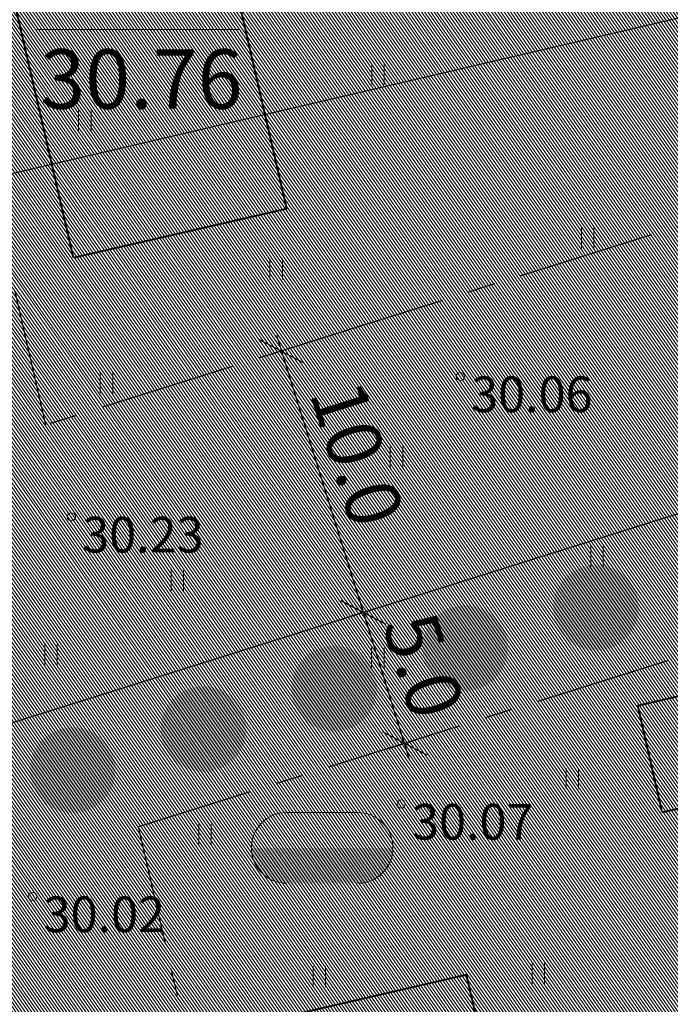
# Model space of a CAD drawing. Units: metres. Extents: x 552284 to 553124, y 6588384 to 6588681.
# Drawn here: x 552847 to 552871, y 6588507 to 6588543 of the extents above; entities that cross this region are included whole.
import ezdxf
from ezdxf.enums import TextEntityAlignment as Align

# ---------------------------------------------------------------- set-up
doc = ezdxf.new("R2010")
doc.units = ezdxf.units.M
doc.header["$LTSCALE"] = 0.5
doc.linetypes.add('ACAD_ISO04W100', pattern=[30, 24, -3, 0, -3])
doc.linetypes.add('CENTER', pattern=[2, 1.25, -0.25, 0.25, -0.25])
for name, color, linetype, lineweight in [('1-P', 7, 'Continuous', 9), ('11-ehitusala', 7, 'ACAD_ISO04W100', 13), ('11-HALJASTUS', 102, 'Continuous', 13), ('11-krundi piirid', 1, 'Continuous', 25), ('11-plan rajatised', 7, 'Continuous', 13), ('11-VÄRV', 7, 'Continuous', 9), ('12-plan. k1', 24, 'KANAL1', 20), ('HALJASTUS', 96, 'Continuous', 13), ('korgus', 7, 'Continuous', 9)]:
    doc.layers.add(name, color=color, linetype=linetype, lineweight=lineweight)
doc.styles.get("Standard").update_dxf_attribs({"font": 'ARIAL.TTF'})
doc.linetypes.add('KANAL1', pattern='A,0.5,-0.2,["K1",Standard,S=0.1,R=0,X=-0.1,Y=-0.05],-0.25', length=0.95)
doc.dimstyles.new('ISO_25_TICK', dxfattribs={"dimtxt": 1.2, "dimasz": 1.3, "dimexe": 0.5, "dimexo": 1.3, "dimgap": 0.5, "dimtad": 1, "dimdec": 1, "dimrnd": 1.38778e-17, "dimzin": 4, "dimdsep": 46, "dimtxsty": 'Standard', "dimblk1": 'OBLIQUE', "dimblk2": 'OBLIQUE', "dimsah": 1, "dimcen": 1.5, "dimdle": 0.6, "dimadec": 0, "dimazin": 1, "dimtfac": 1, "dimtdec": 1, "dimtofl": 0, "dimtmove": 0, "dimatfit": 3, "dimfxl": 1, "dimtvp": 1, "dimtolj": 1, "dimtzin": 0, "dimarcsym": 0})

# ---------------------------------------------------------------- blocks, each defined once
blk = doc.blocks.new('HEIN')
at = {"color": 0, "linetype": 'Continuous'}
for p, q in [((-0.455, 0.761), (-0.455, -0.761)), ((0.455, 0.761), (0.455, -0.761))]:
    blk.add_line(p, q, dxfattribs=at)
blk = doc.blocks.new('2')
at = {"layer": '11-plan rajatised', "color": 20, "lineweight": 40}
for p, q in [((551547.523, 6596356.365), (551541.838, 6596349.387)), ((551547.523, 6596356.365), (551551.4, 6596353.207)), ((551551.4, 6596353.207), (551545.715, 6596346.229)), ((551541.838, 6596349.387), (551545.715, 6596346.229))]:
    blk.add_line(p, q, dxfattribs=at)
blk = doc.blocks.new('_Oblique')
at = {"color": 0, "linetype": 'ByBlock', "lineweight": -2}
blk.add_line((-0.5, -0.5), (0.5, 0.5), dxfattribs=at)
blk = doc.blocks.new('*D119')
at = {"layer": '1-P', "color": 0, "lineweight": -2}
for p, q in [((552858.267, 6588531.849), (552855.829, 6588531.083)), ((552856.126, 6588531.806), (552859.482, 6588521.12)), ((552861.263, 6588522.308), (552858.825, 6588521.543))]:
    blk.add_line(p, q, dxfattribs=at)
at = {"layer": 'Defpoints', "color": 0}
for p in [(552859.508, 6588532.239), (552862.504, 6588522.698), (552859.302, 6588521.692)]:
    blk.add_point(p, dxfattribs=at)
at = {"layer": '1-P', "color": 0, "lineweight": -2, "xscale": 1.299999999999999, "yscale": 1.299999999999999, "zscale": 1.299999999999999}
for p, rotation in [((552856.306, 6588531.233), 107.4325093645386), ((552859.302, 6588521.692), 287.4325093645386)]:
    blk.add_blockref('_Oblique', p, dxfattribs=dict(at, rotation=rotation))
at = {"layer": '1-P', "color": 0, "insert": (552859.079, 6588527.48), "char_height": 2, "attachment_point": 5, "rotation": 287.4325}
blk.add_mtext('\\A1;10.0', dxfattribs=at)
blk = doc.blocks.new('*D120')
at = {"layer": '1-P', "color": 0, "lineweight": -2}
for p, q in [((552861.263, 6588522.308), (552858.825, 6588521.543)), ((552859.122, 6588522.265), (552860.979, 6588516.35)), ((552860.134, 6588516.713), (552861.277, 6588517.072))]:
    blk.add_line(p, q, dxfattribs=at)
at = {"layer": 'Defpoints', "color": 0}
for p in [(552862.504, 6588522.698), (552860.8, 6588516.922), (552858.894, 6588516.324)]:
    blk.add_point(p, dxfattribs=at)
at = {"layer": '1-P', "color": 0, "lineweight": -2, "xscale": 1.299999999999999, "yscale": 1.299999999999999, "zscale": 1.299999999999999}
for p, rotation in [((552859.302, 6588521.692), 107.4325093645385), ((552860.8, 6588516.922), 287.4325093645385)]:
    blk.add_blockref('_Oblique', p, dxfattribs=dict(at, rotation=rotation))
at = {"layer": '1-P', "color": 0, "insert": (552861.502, 6588519.763), "char_height": 2, "attachment_point": 5, "rotation": 287.4325}
blk.add_mtext('\\A1;5.0', dxfattribs=at)
blk = doc.blocks.new('*D121')
at = {"layer": '1-P', "color": 0, "lineweight": -2}
for p, q in [((552909.251, 6588506.431), (552909.474, 6588505.465)), ((552909.946, 6588506.087), (552855.182, 6588493.464)), ((552855.656, 6588494.079), (552855.879, 6588493.112))]:
    blk.add_line(p, q, dxfattribs=at)
at = {"layer": 'Defpoints', "color": 0}
for p in [(552908.959, 6588507.698), (552855.364, 6588495.345), (552855.767, 6588493.599)]:
    blk.add_point(p, dxfattribs=at)
at = {"layer": '1-P', "color": 0, "lineweight": -2, "xscale": 1.299999999999999, "yscale": 1.299999999999999, "zscale": 1.299999999999999}
for p, rotation in [((552909.362, 6588505.952), 12.9792904186292), ((552855.767, 6588493.599), 192.9792904186292)]:
    blk.add_blockref('_Oblique', p, dxfattribs=dict(at, rotation=rotation))
at = {"layer": '1-P', "color": 0, "insert": (552878.453, 6588500.389), "char_height": 2, "attachment_point": 5, "rotation": 12.9793}
blk.add_mtext('\\A1;55.0', dxfattribs=at)
blk = doc.blocks.new('*D124')
at = {"layer": '1-P', "color": 0, "lineweight": -2}
for p, q in [((552899.795, 6588550.146), (552845.068, 6588537.365)), ((552899.205, 6588550.034), (552899.325, 6588549.523)), ((552845.646, 6588537.526), (552845.766, 6588537.015))]:
    blk.add_line(p, q, dxfattribs=at)
at = {"layer": 'Defpoints', "color": 0}
for p in [(552898.91, 6588551.3), (552845.351, 6588538.792), (552845.652, 6588537.502)]:
    blk.add_point(p, dxfattribs=at)
at = {"layer": '1-P', "color": 0, "lineweight": -2, "xscale": 1.299999999999999, "yscale": 1.299999999999999, "zscale": 1.299999999999999}
for p, rotation in [((552899.211, 6588550.01), 13.14530886449872), ((552845.652, 6588537.502), 193.1453088644987)]:
    blk.add_blockref('_Oblique', p, dxfattribs=dict(at, rotation=rotation))
at = {"layer": '1-P', "color": 0, "insert": (552873.237, 6588545.688), "char_height": 2, "attachment_point": 5, "rotation": 13.1453}
blk.add_mtext('\\A1;55.0', dxfattribs=at)

msp = doc.modelspace()

# ---------------------------------------------------------------- hatches: boundary and pattern name
at = {"layer": '11-HALJASTUS'}
h = msp.add_hatch(color=256, dxfattribs=at)
edge = h.paths.add_edge_path()
edge.add_arc((552867.796, 6588521.872), 1.564, 11.9367, 371.9367)
h = msp.add_hatch(color=256, dxfattribs=at)
edge = h.paths.add_edge_path()
edge.add_arc((552863.019, 6588520.396), 1.564, 11.9367, 371.9367)
h = msp.add_hatch(color=256, dxfattribs=at)
edge = h.paths.add_edge_path()
edge.add_arc((552858.242, 6588518.919), 1.564, 11.9367, 371.9367)
h = msp.add_hatch(color=256, dxfattribs=at)
edge = h.paths.add_edge_path()
edge.add_arc((552853.465, 6588517.443), 1.564, 11.9367, 371.9367)
h = msp.add_hatch(color=256, dxfattribs=at)
edge = h.paths.add_edge_path()
edge.add_arc((552848.694, 6588515.945), 1.564, 11.9367, 371.9367)
at = {"layer": '11-VÄRV', "lineweight": 5, "ltscale": 0.5}
h = msp.add_hatch(dxfattribs=at)
h.set_pattern_fill('ANSI31', color=61, scale=0.03, angle=260, style=0)
h.set_pattern_definition([(305, (0, 0), (0.0780242322185, 0.0546331555624), [])])
h.paths.add_polyline_path([(552823.34, 6588601.06), (552814.741, 6588598.133), (552843.611, 6588472.876), (552972.19, 6588502.14), (552941.76, 6588662.69)])
at = {"layer": '12-plan. k1', "linetype": 'Continuous', "ltscale": 25}
msp.add_hatch(color=256, dxfattribs=at).paths.add_polyline_path([(552855.215, 6588513.107, 0.413521), (552856.503, 6588511.815, 0.000592), (552856.506, 6588511.815), (552859.09, 6588511.815, 0.414214), (552860.381, 6588513.107)])

# ---------------------------------------------------------------- linework, layer by layer
at = {"layer": '1-P'}
msp.add_line((552847.381, 6588542.964), (552854.758, 6588542.964), dxfattribs=at)
at = {"layer": '11-ehitusala', "linetype": 'CENTER', "lineweight": 30, "ltscale": 8}
for p, q in [((552847.715, 6588528.535), (552841.393, 6588555.96)), ((552900.347, 6588545.062), (552847.715, 6588528.535)), ((552893.334, 6588527.138), (552851.094, 6588513.874)), ((552857.453, 6588486.282), (552851.094, 6588513.874))]:
    msp.add_line(p, q, dxfattribs=at)
at = {"layer": '11-krundi piirid'}
msp.add_line((552962.351, 6588554.05), (552834.178, 6588513.803), dxfattribs=at)
at = {"layer": '12-plan. k1', "linetype": 'Continuous', "ltscale": 20}
msp.add_line((552856.506, 6588514.399), (552859.09, 6588514.399), dxfattribs=at)
at = {"layer": '12-plan. k1', "linetype": 'Continuous'}
for centre, start, end in [((552856.506, 6588513.107), 90, 270), ((552859.09, 6588513.107), 270, 90)]:
    msp.add_arc(centre, 1.292, start, end, dxfattribs=at)
at = {"layer": 'korgus', "linetype": 'Continuous'}
for centre in [(552862.839, 6588530.304), (552848.643, 6588525.183), (552860.682, 6588514.71), (552847.235, 6588511.334)]:
    msp.add_circle(centre, 0.15, dxfattribs=at)

# ---------------------------------------------------------------- block references
at = {"layer": '1-P'}
for p, xscale, yscale, zscale, rotation in [((-7225868.118, 13748736.589), 1.597199999744271, 1.597199999755631, 1.5972, 232.1505038481968), ((4132970.294, 10477876.727), 0.7986000000739895, 0.7986000003293157, 0.7986000000000002, 142.1505038806053), ((-7225858.332, 13748694.631), 1.59719999974427, 1.597199999755631, 1.5972, 232.1505038481968)]:
    msp.add_blockref('2', p, dxfattribs=dict(at, xscale=xscale, yscale=yscale, zscale=zscale, rotation=rotation))
at = {"layer": 'HALJASTUS', "linetype": 'Continuous', "xscale": 0.5, "yscale": 0.5, "zscale": 0.5}
for p in [(552859.833, 6588541.34), (552849.137, 6588539.622), (552867.492, 6588535.348), (552856.118, 6588534.223), (552849.925, 6588530.061), (552860.51, 6588527.361), (552867.827, 6588523.736), (552852.515, 6588522.862), (552847.898, 6588520.162), (552859.832, 6588520.024), (552866.926, 6588515.638), (552853.525, 6588513.587), (552857.692, 6588508.413), (552865.687, 6588508.525)]:
    msp.add_blockref('HEIN', p, dxfattribs=at)

# ---------------------------------------------------------------- texts
at = {"layer": '1-P', "lineweight": 20, "ltscale": 10}
msp.add_text('30.76', height=2.166, dxfattribs=at).set_placement((552847.51, 6588540.071))
at = {"layer": 'korgus', "linetype": 'Continuous'}
for s, p in [(' 30.06', (552862.839, 6588530.304)), (' 30.23', (552848.643, 6588525.183)), (' 30.07', (552860.682, 6588514.71)), (' 30.02', (552847.235, 6588511.334))]:
    msp.add_text(s, height=1.3, dxfattribs=at).set_placement(p, align=Align.TOP_LEFT)

# ---------------------------------------------------------------- dimensions: what is measured, and where the dimension line sits
at = {"layer": '1-P'}
for base, p1, p2, angle, override, picture, middle in [((552845.652, 6588537.502), (552898.91, 6588551.3), (552845.351, 6588538.792), 193.1453, {"dimtxt": 2, "dimtmove": 2}, '*D124', (552873.237, 6588545.688)), ((552859.302, 6588521.692), (552859.508, 6588532.239), (552862.504, 6588522.698), 287.4325, {"dimtxt": 2}, '*D119', (552857.627, 6588527.025)), ((552855.767, 6588493.599), (552908.959, 6588507.698), (552855.364, 6588495.345), 192.9793, {"dimtxt": 2}, '*D121', (552878.795, 6588498.907))]:
    dim = msp.add_linear_dim(base=base, p1=p1, p2=p2, angle=angle, dimstyle='ISO_25_TICK', override=override, dxfattribs=at)
    dim.commit()
    dim.dimension.update_dxf_attribs({"geometry": picture, "text_midpoint": middle, "dimtype": 161})
dim = msp.add_linear_dim(base=(552860.8, 6588516.922), p1=(552862.504, 6588522.698), p2=(552858.894, 6588516.324), angle=107.4325, dimstyle='ISO_25_TICK', override={"dimtxt": 2, "dimtmove": 1}, dxfattribs=at)
dim.commit()
dim.dimension.update_dxf_attribs({"geometry": '*D120', "text_midpoint": (552861.502, 6588519.763)})

doc.saveas('drawing.dxf')
